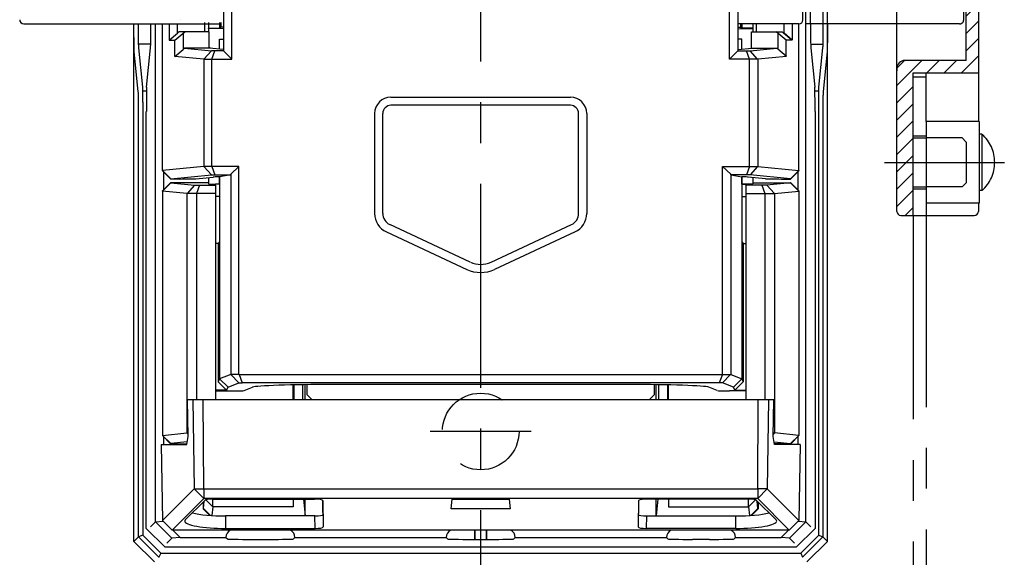
# Model space of a CAD drawing. Extents: x 10 to 415, y 18 to 377.
# Drawn here: x 61 to 182, y 152 to 218 of the extents above; entities that cross this region are included whole.
import ezdxf

# ---------------------------------------------------------------- set-up
doc = ezdxf.new("R2010")
doc.units = 0
doc.header["$LTSCALE"] = 20
for name, pattern in [('CENTER', [2, 1.25, -0.25, 0.25, -0.25]), ('DASHED', [0.75, 0.5, -0.25]), ('PHANTOM', [2.5, 1.25, -0.25, 0.25, -0.25, 0.25, -0.25])]:
    doc.linetypes.add(name, pattern=pattern)
doc.layers.get('0').update_dxf_attribs({"linetype": 'CONTINUOUS'})
for name, color, linetype in [('A0', 9, 'CONTINUOUS'), ('A1', 1, 'CONTINUOUS'), ('A2', 12, 'CONTINUOUS'), ('A3', 12, 'CONTINUOUS'), ('A4', 9, 'CONTINUOUS'), ('A8', 10, 'CONTINUOUS')]:
    doc.layers.add(name, color=color, linetype=linetype)

# ---------------------------------------------------------------- blocks, each defined once
blk = doc.blocks.new('*X2')
at = {"layer": 'A8', "color": 0, "linetype": 'BYBLOCK', "lineweight": -2}
for p, q in [((168.98, 263.24), (170.01, 264.27)), ((168.98, 261.12), (170.98, 263.12)), ((168.98, 259), (170.98, 261)), ((168.98, 256.88), (170.98, 258.88)), ((168.98, 254.76), (170.98, 256.76)), ((168.98, 252.64), (170.98, 254.64)), ((168.98, 250.52), (170.98, 252.52)), ((168.98, 248.39), (170.98, 250.39)), ((168.98, 246.27), (170.98, 248.27)), ((170.1, 245.27), (171.6, 246.77)), ((172.22, 245.27), (173.72, 246.77)), ((174.35, 245.27), (175.85, 246.77)), ((176.47, 245.27), (177.97, 246.77)), ((177.48, 244.17), (178.98, 245.67)), ((177.48, 242.05), (178.98, 243.55)), ((177.48, 239.92), (178.98, 241.42)), ((177.48, 237.8), (178.98, 239.3)), ((177.48, 235.68), (178.98, 237.18)), ((177.48, 233.56), (178.98, 235.06)), ((177.48, 231.44), (178.98, 232.94)), ((177.48, 229.32), (178.98, 230.82)), ((177.48, 227.2), (178.98, 228.7)), ((177.48, 225.07), (178.98, 226.57)), ((177.48, 222.95), (178.98, 224.45)), ((177.48, 220.83), (178.98, 222.33)), ((177.48, 218.71), (178.98, 220.21)), ((177.48, 216.59), (178.98, 218.09)), ((177.48, 214.47), (178.98, 215.97)), ((176.91, 211.77), (178.98, 213.85)), ((168.98, 212.33), (169.92, 213.27)), ((168.98, 210.21), (172.04, 213.27)), ((172.67, 211.77), (174.17, 213.27)), ((174.79, 211.77), (176.29, 213.27)), ((168.98, 208.09), (170.98, 210.09)), ((168.98, 205.97), (170.98, 207.97)), ((168.98, 203.85), (170.98, 205.85)), ((168.98, 201.73), (170.98, 203.73)), ((168.98, 199.6), (170.98, 201.6)), ((168.98, 197.48), (170.98, 199.48)), ((168.98, 195.36), (170.98, 197.36)), ((170.01, 194.27), (170.98, 195.24))]:
    blk.add_line(p, q, dxfattribs=at)

msp = doc.modelspace()

# ---------------------------------------------------------------- linework, layer by layer
at = {"color": 7, "linetype": 'CONTINUOUS'}
for p, q in [((178.98, 246.63), (178.98, 211.91)), ((177.48, 213.27), (177.48, 245.27)), ((168.98, 194.77), (168.98, 223.92)), ((177.48, 213.27), (169.98, 213.27)), ((168.98, 212.27), (168.98, 212.01)), ((170.98, 211.77), (178.98, 211.77)), ((170.98, 194.27), (170.98, 211.77)), ((178.98, 211.91), (178.98, 205.77)), ((179.08, 205.77), (172.58, 205.77)), ((172.58, 205.77), (172.58, 195.77)), ((179.08, 205.77), (179.08, 195.77)), ((170.98, 203.77), (172.58, 203.77)), ((170.98, 197.77), (172.58, 197.77)), ((179.08, 195.77), (172.58, 195.77)), ((178.98, 195.77), (178.98, 194.77)), ((169.48, 194.27), (178.48, 194.27))]:
    msp.add_line(p, q, dxfattribs=at)
for centre, radius, start, end in [((169.98, 212.27), 1, 90, 180), ((169.48, 194.77), 0.5, 180, 270), ((178.48, 194.77), 0.5, 270, 360)]:
    msp.add_arc(centre, radius, start, end, dxfattribs=at)
at = {"layer": 'A0', "color": 2, "linetype": 'DASHED'}
for p, q in [((176.98, 203.77), (172.58, 203.77)), ((177.48, 203.27), (176.98, 203.77)), ((177.48, 203.27), (177.48, 198.27)), ((176.98, 197.77), (177.48, 198.27)), ((176.98, 197.77), (172.58, 197.77))]:
    msp.add_line(p, q, dxfattribs=at)
at = {"layer": 'A1', "color": 7, "linetype": 'CONTINUOUS'}
for p, q in [((87.48, 213.42), (87.48, 245.12)), ((148.48, 213.42), (148.48, 245.12)), ((86.48, 244.1), (86.48, 214.44)), ((149.48, 244.1), (149.48, 214.44)), ((157.48, 218.26), (157.48, 223.26)), ((157.84, 156.69), (157.84, 223.92)), ((158.39, 217.79), (158.39, 223.92)), ((159.97, 217.74), (159.97, 223.92)), ((160.48, 154.28), (160.48, 223.92)), ((61.98, 217.77), (63.22, 217.77)), ((63.22, 217.77), (86.01, 217.77)), ((75.48, 217.67), (75.48, 217.79)), ((75.48, 154.28), (75.48, 217.67)), ((78.12, 156.69), (78.12, 217.77)), ((78.98, 199.78), (78.98, 217.77)), ((79.8, 217.77), (79.8, 215.77)), ((80.81, 216.6), (80.81, 217.77)), ((81.18, 218.27), (81.18, 218.27)), ((84.18, 216.77), (84.18, 217.92)), ((84.63, 217.92), (84.63, 217.22)), ((84.63, 217.22), (85.97, 217.22)), ((84.63, 217.2), (84.63, 217.22)), ((85.97, 217.92), (85.97, 217.22)), ((86.13, 217.37), (85.97, 217.22)), ((86.13, 217.92), (86.13, 217.37)), ((86.48, 217.37), (86.13, 217.37)), ((149.48, 217.37), (149.83, 217.37)), ((156.98, 217.76), (149.51, 217.76)), ((149.83, 217.76), (149.83, 217.37)), ((149.83, 217.37), (149.99, 217.22)), ((149.99, 217.76), (149.99, 217.22)), ((151.33, 217.22), (149.99, 217.22)), ((151.33, 217.76), (151.33, 217.22)), ((151.33, 217.2), (151.33, 217.22)), ((151.78, 216.77), (151.78, 217.76)), ((155.16, 216.6), (155.16, 217.76)), ((156.16, 217.76), (156.16, 215.77)), ((156.98, 199.78), (156.98, 217.76)), ((160.48, 217.67), (160.48, 217.76)), ((79.8, 215.77), (80.81, 216.6)), ((80.51, 215.77), (81.72, 216.77)), ((80.81, 216.6), (80.98, 216.77)), ((84.72, 216.77), (80.98, 216.77)), ((81.51, 216.6), (81.51, 214.6)), ((84.63, 217.2), (84.63, 216.77)), ((86.48, 217.15), (84.63, 217.2)), ((84.72, 214.77), (84.72, 216.77)), ((149.48, 217.15), (151.33, 217.2)), ((151.19, 214.77), (151.19, 216.77)), ((151.19, 216.77), (154.93, 216.77)), ((151.33, 217.2), (151.33, 216.77)), ((155.4, 215.77), (154.19, 216.77)), ((154.4, 216.6), (154.4, 214.64)), ((155.1, 216.6), (154.93, 216.77)), ((156.11, 215.77), (155.1, 216.6)), ((156.16, 215.77), (155.16, 216.6)), ((77.52, 215.27), (76.04, 215.27)), ((76.04, 214.84), (76.52, 209.98)), ((77.04, 209.98), (77.52, 214.84)), ((79.8, 215.77), (80.51, 215.77)), ((80.51, 213.77), (80.51, 215.77)), ((84.81, 214.76), (84.72, 214.85)), ((85.98, 215.87), (86.48, 215.89)), ((85.98, 214.65), (85.98, 215.87)), ((85.98, 215.87), (86.48, 215.87)), ((149.99, 215.87), (149.48, 215.89)), ((149.99, 215.87), (149.48, 215.87)), ((149.99, 214.65), (149.99, 215.87)), ((156.11, 215.77), (155.4, 215.77)), ((155.4, 213.77), (155.4, 215.77)), ((158.45, 215.27), (159.92, 215.27)), ((158.45, 214.84), (158.93, 209.98)), ((159.44, 209.98), (159.92, 214.84)), ((76.01, 209.48), (75.53, 214.34)), ((80.51, 213.77), (81.51, 214.6)), ((84.04, 213.42), (80.51, 213.77)), ((81.51, 214.6), (81.69, 214.77)), ((84.72, 214.77), (81.69, 214.77)), ((81.69, 214.77), (84.98, 214.45)), ((84.05, 213.43), (84.98, 214.45)), ((86.48, 214.6), (84.72, 214.77)), ((85.39, 214.44), (84.98, 214.45)), ((85.03, 213.42), (85.39, 214.44)), ((86.48, 214.44), (85.39, 214.44)), ((87.48, 213.42), (86.48, 214.44)), ((148.48, 213.42), (149.48, 214.44)), ((149.48, 214.6), (151.25, 214.77)), ((149.48, 214.44), (150.57, 214.44)), ((150.57, 214.44), (150.99, 214.45)), ((150.93, 213.42), (150.57, 214.44)), ((150.99, 214.45), (154.28, 214.77)), ((151.91, 213.43), (150.99, 214.45)), ((151.25, 214.77), (154.4, 214.77)), ((155.45, 213.77), (151.93, 213.42)), ((155.45, 213.77), (154.4, 214.64)), ((160.43, 214.34), (159.95, 209.48)), ((84.04, 213.42), (84.05, 213.43)), ((84.04, 213.42), (84.04, 200.27)), ((84.05, 213.43), (85.02, 213.42)), ((85.02, 213.42), (85.03, 213.42)), ((85.02, 200.28), (85.02, 213.42)), ((85.03, 213.42), (87.48, 213.42)), ((150.93, 213.42), (148.48, 213.42)), ((150.94, 213.42), (150.93, 213.42)), ((151.91, 213.43), (150.94, 213.42)), ((150.94, 200.28), (150.94, 213.42)), ((151.93, 213.42), (151.91, 213.43)), ((151.93, 213.42), (151.93, 200.27)), ((76.56, 209.54), (77, 209.54)), ((106.98, 208.77), (128.98, 208.77)), ((158.96, 209.54), (159.41, 209.54)), ((128.98, 207.77), (106.98, 207.77)), ((76.05, 154.85), (76.05, 207.03)), ((76.56, 207.03), (76.56, 155.06)), ((77, 155.87), (77, 207.03)), ((104.98, 206.77), (104.98, 194.51)), ((105.98, 194.51), (105.98, 206.77)), ((129.98, 194.51), (129.98, 206.77)), ((130.98, 206.77), (130.98, 194.51)), ((158.96, 207.03), (158.96, 155.87)), ((159.41, 155.06), (159.41, 207.03)), ((159.91, 207.03), (159.91, 154.85)), ((84.04, 200.27), (78.98, 199.77)), ((78.98, 199.78), (78.98, 199.75)), ((78.98, 199.77), (78.98, 199.78)), ((78.98, 199.77), (80, 198.76)), ((78.98, 199.75), (80, 198.73)), ((79.12, 199.61), (79.12, 197.41)), ((80, 198.76), (84.98, 199.25)), ((84.05, 200.26), (84.04, 200.27)), ((85.02, 200.28), (84.05, 200.26)), ((84.05, 200.26), (84.98, 199.25)), ((84.98, 199.25), (85.39, 199.26)), ((85.03, 200.27), (85.02, 200.28)), ((85.03, 200.27), (85.39, 199.26)), ((88.34, 200.27), (85.03, 200.27)), ((85.39, 199.26), (87.34, 199.26)), ((87.34, 199.26), (85.98, 198.99)), ((87.34, 199.26), (87.35, 199.34)), ((87.35, 199.34), (88.34, 200.27)), ((87.35, 199.34), (87.35, 174.77)), ((88.34, 174.78), (88.34, 200.27)), ((147.62, 174.78), (147.62, 200.27)), ((147.62, 200.27), (150.93, 200.27)), ((148.62, 199.34), (147.62, 200.27)), ((148.62, 199.34), (148.62, 174.77)), ((148.63, 199.26), (148.62, 199.34)), ((148.63, 199.26), (149.98, 198.99)), ((150.57, 199.26), (148.63, 199.26)), ((150.93, 200.27), (150.57, 199.26)), ((150.99, 199.25), (150.57, 199.26)), ((150.93, 200.27), (150.94, 200.28)), ((150.94, 200.28), (151.91, 200.26)), ((151.91, 200.26), (150.99, 199.25)), ((155.96, 198.76), (150.99, 199.25)), ((151.91, 200.26), (151.93, 200.27)), ((151.93, 200.27), (156.98, 199.77)), ((156.98, 199.77), (155.96, 198.76)), ((156.98, 199.75), (155.96, 198.73)), ((156.84, 199.61), (156.84, 197.41)), ((156.98, 199.78), (156.98, 199.75)), ((156.98, 199.77), (156.98, 199.78)), ((78.98, 197.27), (79.98, 198.27)), ((80, 198.26), (79, 197.26)), ((84.63, 198.27), (79.98, 198.27)), ((79.98, 198.27), (80, 198.26)), ((80, 198.73), (80, 198.76)), ((81.1, 198.73), (80, 198.73)), ((80, 198.26), (82.9, 197.97)), ((82.9, 197.97), (81.99, 196.97)), ((82.9, 197.97), (83.52, 197.96)), ((83.07, 198.76), (85.19, 198.97)), ((83.52, 197.96), (83.16, 196.96)), ((83.52, 197.96), (85.48, 197.96)), ((84.63, 198.92), (84.63, 198.13)), ((84.63, 198.13), (85.98, 198.09)), ((85.48, 197.96), (85.48, 198.09)), ((85.98, 198.09), (85.48, 198.09)), ((85.48, 197.96), (85.48, 196.96)), ((85.98, 198.99), (85.98, 191.01)), ((85.98, 198.09), (85.98, 198.98)), ((149.98, 198.99), (149.98, 191.01)), ((149.99, 198.09), (149.99, 198.98)), ((151.33, 198.13), (149.99, 198.09)), ((149.99, 198.09), (150.48, 198.09)), ((150.48, 197.96), (150.48, 198.09)), ((152.44, 197.96), (150.48, 197.96)), ((150.48, 197.96), (150.48, 196.96)), ((152.89, 198.76), (150.77, 198.97)), ((151.33, 198.92), (151.33, 198.13)), ((151.33, 198.27), (155.98, 198.27)), ((153.06, 197.97), (152.44, 197.96)), ((152.44, 197.96), (152.8, 196.96)), ((155.96, 198.26), (153.06, 197.97)), ((153.06, 197.97), (153.97, 196.97)), ((154.86, 198.73), (155.96, 198.73)), ((155.96, 198.73), (155.96, 198.76)), ((155.98, 198.27), (155.96, 198.26)), ((155.96, 198.26), (156.96, 197.26)), ((156.98, 197.27), (155.98, 198.27)), ((78.98, 197.27), (78.98, 167.27)), ((79, 197.25), (78.98, 197.27)), ((79, 197.26), (79, 197.25)), ((81.98, 196.96), (79, 197.26)), ((79, 197.25), (79, 167.29)), ((81.99, 196.97), (81.98, 196.96)), ((81.98, 196.96), (81.98, 167.59)), ((83.16, 196.95), (81.99, 196.97)), ((85.48, 196.96), (83.16, 196.96)), ((83.16, 196.96), (83.16, 196.95)), ((83.16, 196.95), (83.16, 171.67)), ((85.48, 196.96), (85.48, 171.67)), ((150.48, 196.96), (152.8, 196.96)), ((150.48, 196.96), (150.48, 171.67)), ((152.8, 196.96), (152.81, 196.95)), ((152.81, 196.95), (153.97, 196.97)), ((152.81, 196.95), (152.81, 171.67)), ((153.97, 196.97), (153.98, 196.96)), ((153.98, 196.96), (156.96, 197.26)), ((153.98, 196.96), (153.98, 167.59)), ((156.96, 197.25), (156.98, 197.27)), ((156.96, 197.26), (156.96, 197.25)), ((156.96, 197.25), (156.96, 167.29)), ((156.98, 197.27), (156.98, 167.27)), ((85.98, 196.59), (85.48, 196.59)), ((149.98, 196.59), (150.48, 196.59)), ((116.71, 188.55), (106.85, 193.16)), ((119.25, 188.55), (129.12, 193.16)), ((106.43, 192.25), (116.29, 187.65)), ((129.54, 192.25), (119.67, 187.65)), ((85.81, 190.84), (85.48, 190.84)), ((85.98, 191.01), (85.81, 190.84)), ((85.81, 190.84), (85.81, 173.88)), ((85.98, 191.01), (85.98, 174.23)), ((149.98, 191.01), (150.16, 190.84)), ((149.98, 191.01), (149.98, 174.23)), ((150.16, 190.84), (150.48, 190.84)), ((150.16, 190.84), (150.16, 173.88)), ((85.98, 174.23), (85.81, 173.88)), ((85.81, 173.88), (86.84, 172.85)), ((87.35, 174.77), (85.98, 174.23)), ((85.98, 174.23), (85.98, 174.23)), ((85.98, 174.23), (87.02, 173.2)), ((87.37, 174.75), (87.35, 174.77)), ((88.34, 174.78), (87.37, 174.75)), ((87.37, 174.75), (88.34, 173.73)), ((88.36, 174.77), (88.34, 174.78)), ((88.36, 174.77), (147.61, 174.77)), ((88.36, 174.77), (88.74, 173.74)), ((147.61, 174.77), (147.22, 173.74)), ((147.61, 174.77), (147.62, 174.78)), ((147.62, 174.78), (148.59, 174.75)), ((148.59, 174.75), (147.62, 173.73)), ((148.59, 174.75), (148.62, 174.77)), ((148.62, 174.77), (149.98, 174.23)), ((149.98, 174.23), (148.95, 173.2)), ((150.16, 173.88), (149.12, 172.85)), ((149.98, 174.23), (150.16, 173.88)), ((149.98, 174.23), (149.98, 174.23)), ((86.84, 172.85), (85.48, 172.85)), ((85.48, 172.76), (85.98, 172.74)), ((85.98, 172.74), (87.49, 172.74)), ((86.84, 172.85), (87.02, 173.2)), ((87.02, 173.2), (88.34, 173.73)), ((88.34, 173.73), (88.74, 173.74)), ((147.22, 173.74), (88.74, 173.74)), ((88.98, 172.79), (90.03, 173.21)), ((94.98, 171.67), (94.98, 173.48)), ((95.09, 173.48), (95.09, 171.67)), ((96.17, 171.67), (96.17, 173.5)), ((96.48, 171.67), (96.48, 173.51)), ((96.73, 172.27), (96.73, 173.51)), ((135.97, 173.53), (99.99, 173.53)), ((139.23, 173.51), (139.23, 172.27)), ((139.48, 171.67), (139.48, 173.51)), ((139.8, 171.67), (139.8, 173.5)), ((140.88, 173.48), (140.88, 171.67)), ((140.98, 171.67), (140.98, 173.48)), ((146.98, 172.79), (145.93, 173.21)), ((147.62, 173.73), (147.22, 173.74)), ((148.95, 173.2), (147.62, 173.73)), ((149.98, 172.74), (148.48, 172.74)), ((149.12, 172.85), (148.95, 173.2)), ((149.12, 172.85), (150.48, 172.85)), ((150.48, 172.76), (149.98, 172.74)), ((82.69, 171.67), (82.04, 171.67)), ((82.12, 167.17), (82.04, 171.67)), ((83.97, 171.67), (82.69, 171.67)), ((82.69, 171.67), (82.86, 160.73)), ((152, 171.67), (83.97, 171.67)), ((84.04, 160.73), (83.97, 171.67)), ((97.33, 171.67), (96.73, 172.27)), ((139.23, 172.27), (138.63, 171.67)), ((151.93, 160.73), (152, 171.67)), ((153.27, 171.67), (152, 171.67)), ((153.27, 171.67), (153.1, 160.73)), ((153.92, 171.67), (153.27, 171.67)), ((153.84, 167.17), (153.92, 171.67)), ((78.98, 167.27), (79, 167.29)), ((79.98, 166.27), (78.98, 167.27)), ((79, 167.29), (81.98, 167.59)), ((79, 167.29), (79, 167.29)), ((79, 167.29), (80, 166.29)), ((79.12, 167.13), (79.12, 166.17)), ((81.96, 166.17), (82.12, 167.17)), ((81.98, 167.59), (81.99, 167.58)), ((81.99, 167.58), (82.12, 167.44)), ((81.99, 167.58), (82.11, 167.58)), ((154.01, 166.17), (153.84, 167.17)), ((153.97, 167.58), (153.85, 167.44)), ((153.97, 167.58), (153.85, 167.58)), ((153.98, 167.59), (153.97, 167.58)), ((156.96, 167.29), (153.98, 167.59)), ((156.96, 167.29), (155.96, 166.29)), ((155.98, 166.27), (156.98, 167.27)), ((156.84, 167.13), (156.84, 166.17)), ((156.98, 167.27), (156.96, 167.29)), ((156.96, 167.29), (156.96, 167.29)), ((78.82, 166.17), (81.96, 166.17)), ((78.82, 166.17), (78.98, 156.87)), ((80, 166.29), (79.98, 166.27)), ((79.98, 166.27), (81.97, 166.27)), ((82.01, 166.49), (80, 166.29)), ((153.95, 166.49), (155.96, 166.29)), ((155.98, 166.27), (153.99, 166.27)), ((157.14, 166.17), (154.01, 166.17)), ((155.96, 166.29), (155.98, 166.27)), ((157.14, 166.17), (156.98, 156.87)), ((82.86, 160.73), (78.99, 156.86)), ((82.86, 160.73), (84.04, 159.56)), ((82.86, 160.73), (84.04, 160.73)), ((84.04, 160.73), (84.04, 159.56)), ((84.04, 160.73), (151.93, 160.73)), ((153.1, 160.73), (151.93, 159.56)), ((151.93, 160.73), (151.93, 159.56)), ((153.1, 160.73), (151.93, 160.73)), ((153.1, 160.73), (156.97, 156.86)), ((80.16, 155.68), (84.04, 159.56)), ((84.18, 159.32), (81.78, 156.93)), ((151.93, 159.56), (84.04, 159.56)), ((84.28, 159.37), (85.15, 158.52)), ((85.15, 158.52), (85.15, 159.46)), ((85.16, 159.46), (97.63, 159.46)), ((94.98, 159.46), (94.98, 158.52)), ((96.26, 159.46), (96.47, 157.41)), ((96.48, 157.41), (96.48, 159.46)), ((114.38, 158.29), (114.48, 159.47)), ((114.48, 159.47), (121.48, 159.47)), ((121.48, 159.47), (121.59, 158.29)), ((150.8, 159.46), (138.34, 159.46)), ((139.48, 157.41), (139.48, 159.46)), ((139.7, 159.46), (139.5, 157.41)), ((140.98, 159.46), (140.98, 158.52)), ((150.82, 158.52), (150.82, 159.46)), ((151.68, 159.37), (150.82, 158.52)), ((151.79, 159.32), (154.18, 156.93)), ((155.8, 155.68), (151.93, 159.56)), ((83.98, 159.12), (83.98, 158.29)), ((83.98, 158.29), (84.01, 158.32)), ((84.79, 157.48), (83.98, 158.29)), ((84.01, 158.32), (84.1, 159.24)), ((84.01, 158.32), (84.86, 157.47)), ((85.15, 158.52), (85.04, 157.46)), ((94.98, 158.52), (85.15, 158.52)), ((98.63, 159.29), (98.69, 156.06)), ((121.59, 158.29), (114.38, 158.29)), ((137.33, 159.29), (137.28, 156.06)), ((140.98, 158.52), (150.82, 158.52)), ((150.82, 158.52), (150.92, 157.46)), ((151.95, 158.32), (151.1, 157.47)), ((151.17, 157.48), (151.98, 158.29)), ((151.95, 158.32), (151.86, 159.24)), ((151.98, 158.29), (151.95, 158.32)), ((151.98, 159.12), (151.98, 158.29)), ((97.66, 157.41), (86.7, 157.41)), ((86.7, 157.41), (86.72, 155.88)), ((97.69, 155.88), (97.66, 157.41)), ((138.3, 157.41), (138.27, 155.88)), ((138.3, 157.41), (149.26, 157.41)), ((149.24, 155.88), (149.26, 157.41)), ((79.3, 153.57), (77, 155.87)), ((77.5, 156.07), (78.12, 156.69)), ((78.12, 156.69), (78.13, 156.69)), ((78.13, 156.69), (79.08, 156.77)), ((80.12, 154.68), (78.13, 156.69)), ((78.99, 156.86), (78.98, 156.87)), ((78.99, 156.86), (80.16, 155.68)), ((80.17, 155.67), (80.16, 155.68)), ((155.79, 155.67), (80.17, 155.67)), ((80.24, 155.67), (81.16, 154.77)), ((86.72, 155.88), (97.69, 155.88)), ((117.23, 155.67), (117.23, 154.54)), ((117.27, 155.67), (117.27, 154.54)), ((118.7, 154.54), (118.7, 155.67)), ((118.73, 154.54), (118.73, 155.67)), ((149.24, 155.88), (138.27, 155.88)), ((154.8, 154.77), (155.72, 155.67)), ((155.79, 155.67), (155.8, 155.68)), ((156.97, 156.86), (155.8, 155.68)), ((157.84, 156.69), (155.84, 154.68)), ((158.96, 155.87), (156.66, 153.57)), ((156.89, 156.77), (157.84, 156.69)), ((156.97, 156.86), (156.98, 156.87)), ((157.84, 156.69), (158.46, 156.07)), ((157.84, 156.69), (157.84, 156.69)), ((75.48, 154.28), (76.05, 154.85)), ((76.56, 155.06), (76.05, 154.85)), ((78.55, 152.34), (76.05, 154.85)), ((76.05, 154.85), (76.05, 154.85)), ((76.56, 155.06), (78.77, 152.85)), ((80.12, 154.68), (79.51, 154.07)), ((81.16, 154.77), (80.12, 154.68)), ((81.16, 154.77), (86.75, 154.77)), ((86.75, 154.77), (86.93, 154.59)), ((89.93, 154.54), (92.03, 154.54)), ((95.03, 154.59), (95.22, 154.77)), ((95.22, 154.77), (113.75, 154.77)), ((113.75, 154.77), (113.93, 154.59)), ((116.93, 154.54), (119.03, 154.54)), ((122.03, 154.59), (122.22, 154.77)), ((122.22, 154.77), (140.75, 154.77)), ((140.93, 154.59), (140.75, 154.77)), ((146.03, 154.54), (143.93, 154.54)), ((149.22, 154.77), (149.03, 154.59)), ((149.22, 154.77), (154.8, 154.77)), ((155.84, 154.68), (154.8, 154.77)), ((156.46, 154.07), (155.84, 154.68)), ((157.2, 152.85), (159.41, 155.06)), ((159.91, 154.85), (157.41, 152.34)), ((159.41, 155.06), (159.91, 154.85)), ((159.91, 154.85), (160.48, 154.28)), ((159.91, 154.85), (159.91, 154.85)), ((75.49, 154.27), (75.48, 154.28)), ((77.99, 151.78), (75.49, 154.27)), ((156.66, 153.57), (79.3, 153.57)), ((157.97, 151.78), (160.48, 154.27)), ((160.48, 154.28), (160.48, 154.27)), ((78.77, 152.85), (78.55, 152.34)), ((78.56, 152.34), (78.55, 152.34)), ((78.77, 152.85), (157.2, 152.85)), ((157.2, 152.85), (157.41, 152.34)), ((157.41, 152.34), (157.41, 152.34))]:
    msp.add_line(p, q, dxfattribs=at)
at = {"layer": 'A1', "color": 1, "linetype": 'CENTER'}
msp.add_line((167.49, 200.77), (182.16, 200.77), dxfattribs=at)
at = {"layer": 'A1', "color": 7, "linetype": 'CONTINUOUS'}
for centre, radius, start, end in [((61.98, 218.27), 0.5, 180, 270), ((156.98, 218.26), 0.5, 270, 360), ((106.98, 206.77), 2, 90, 180), ((128.98, 206.77), 2, 0, 90), ((106.98, 206.77), 1, 90, 180), ((128.98, 206.77), 1, 0, 90), ((107.48, 194.51), 2.5, 180, 245), ((107.48, 194.51), 1.5, 180, 245), ((128.48, 194.51), 1.5, 295, 360), ((128.48, 194.51), 2.5, 295, 360), ((117.98, 191.27), 3, 245, 295), ((117.98, 191.27), 4, 245, 295)]:
    msp.add_arc(centre, radius, start, end, dxfattribs=at)
for centre, major_axis, ratio, start_param, end_param in [((77.51, 217.79), (0, -3), 0.020364, 0.174533, 1.570796), ((158.46, 217.79), (0, -3), 0.020364, 4.712389, 6.108652), ((77.05, 207.03), (0, -3), 0.014546, 3.316126, 4.712389), ((158.92, 207.03), (0, -3), 0.014546, 1.570796, 2.96706), ((81.1, 198.77), (2, 0), 0.017455, 4.712389, 6.108652), ((86.17, 198.97), (1, 0), 0.017455, 1.770736, 2.96706), ((149.79, 198.97), (1, 0), 0.017455, 0.174533, 1.370856), ((154.86, 198.77), (2, 0), 0.017455, 3.316126, 4.712389), ((87.49, 172.8), (1.5, 0), 0.034921, 4.712389, 6.195919), ((99.99, 173.18), (10, 0), 0.034921, 1.570796, 3.054326), ((135.97, 173.18), (10, 0), 0.034921, 0.087266, 1.570796), ((148.48, 172.8), (1.5, 0), 0.034921, 3.228859, 4.712389), ((85.16, 159.29), (1, 0), 0.176298, 1.573975, 2.967279), ((97.63, 159.29), (1, 0), 0.176298, 0.003176, 1.573972), ((97.69, 155.88), (1, -57.3), 0.01745, 1.600308, 1.630255), ((138.27, 155.88), (1, 57.3), 0.01745, 1.511338, 1.541284), ((138.33, 159.29), (1, 0), 0.176298, 1.56762, 3.138417), ((150.8, 159.29), (1, 0), 0.176298, 0.174314, 1.567617), ((86.71, 156.77), (5, 0), 0.176879, 2.966699, 3.144219), ((86.69, 158.3), (5, 0), 0.176879, 3.769124, 4.715266), ((97.66, 157.59), (1, 0), 0.176869, 4.71589, 6.25687), ((138.3, 157.59), (1, 0), 0.176869, 3.167908, 4.708888), ((149.28, 158.3), (5, 0), 0.176879, 4.709512, 5.655654), ((149.26, 156.77), (5, 0), 0.176879, 6.280559, 0.174893), ((86.71, 156.77), (5, 0), 0.176879, 3.144219, 4.715266), ((87.75, 154.77), (1, 0), 0.999848, 2.021823, 3.141592), ((94.22, 154.77), (1, 0), 0.999848, 0, 1.119769), ((97.69, 156.06), (1, 0), 0.176869, 4.71589, 0.003197), ((114.75, 154.77), (1, 0), 0.999848, 2.021823, 3.141592), ((121.22, 154.77), (1, 0), 0.999848, 0, 1.119769), ((138.28, 156.06), (1, 0), 0.176869, 3.138396, 4.708888), ((141.75, 154.77), (1, 0), 0.999848, 2.021823, 3.141592), ((148.22, 154.77), (1, 0), 0.999848, 0, 1.119769), ((149.26, 156.77), (5, 0), 0.176879, 4.709512, 6.280559), ((89.93, 154.59), (3, 0), 0.017455, 3.159046, 4.712389), ((92.03, 154.59), (3, 0), 0.017455, 4.712389, 6.265732), ((116.93, 154.59), (3, 0), 0.017455, 3.159046, 4.712389), ((119.03, 154.59), (3, 0), 0.017455, 4.712389, 6.265732), ((143.93, 154.59), (3, 0), 0.017455, 3.159046, 4.712389), ((146.03, 154.59), (3, 0), 0.017455, 4.712389, 6.265732)]:
    msp.add_ellipse(centre, major_axis=major_axis, ratio=ratio, start_param=start_param, end_param=end_param, dxfattribs=at)
for points, knots in [([(75.53, 214.34), (75.53, 214.38), (75.52, 214.51), (75.51, 214.75), (75.5, 215.09), (75.5, 215.52), (75.49, 216), (75.49, 216.53), (75.48, 217.09), (75.48, 217.48), (75.48, 217.67)], [0, 0, 0, 0, 0.142883, 0.383807, 0.722875, 1.160119, 1.65998, 2.189881, 2.749831, 3.339836, 3.339836, 3.339836, 3.339836]), ([(75.99, 217.79), (75.99, 217.65), (75.99, 217.36), (75.99, 216.92), (76, 216.48), (76, 216.05), (76.01, 215.65), (76.02, 215.31), (76.03, 215.04), (76.04, 214.89), (76.04, 214.84)], [0, 0, 0, 0, 0.424457, 0.867143, 1.315185, 1.752145, 2.158178, 2.510546, 2.784595, 2.955272, 2.955272, 2.955272, 2.955272]), ([(159.92, 214.84), (159.93, 214.89), (159.94, 215.04), (159.95, 215.31), (159.95, 215.65), (159.96, 216.05), (159.97, 216.48), (159.97, 216.92), (159.97, 217.34), (159.97, 217.62), (159.97, 217.74)], [0, 0, 0, 0, 0.170677, 0.444726, 0.797095, 1.203127, 1.640087, 2.088129, 2.530815, 2.904396, 2.904396, 2.904396, 2.904396]), ([(160.48, 217.67), (160.48, 217.48), (160.48, 217.09), (160.48, 216.53), (160.47, 216), (160.47, 215.52), (160.46, 215.09), (160.45, 214.75), (160.44, 214.51), (160.44, 214.38), (160.43, 214.34)], [0, 0, 0, 0, 0.589705, 1.149554, 1.679556, 2.179717, 2.616915, 2.955967, 3.196906, 3.339836, 3.339836, 3.339836, 3.339836]), ([(76.52, 209.98), (76.53, 209.92), (76.53, 209.78), (76.54, 209.51), (76.54, 209.17), (76.55, 208.77), (76.55, 208.34), (76.56, 207.89), (76.56, 207.46), (76.56, 207.17), (76.56, 207.03)], [0, 0, 0, 0, 0.170468, 0.444419, 0.796734, 1.202735, 1.639678, 2.087712, 2.530395, 2.954852, 2.954852, 2.954852, 2.954852]), ([(159.41, 207.03), (159.41, 207.17), (159.41, 207.46), (159.41, 207.89), (159.41, 208.34), (159.41, 208.77), (159.42, 209.17), (159.43, 209.51), (159.43, 209.78), (159.44, 209.92), (159.44, 209.98)], [0, 0, 0, 0, 0.424457, 0.86714, 1.315174, 1.752117, 2.158118, 2.510432, 2.784384, 2.954852, 2.954852, 2.954852, 2.954852]), ([(76.05, 207.03), (76.05, 207.17), (76.05, 207.45), (76.05, 207.86), (76.04, 208.25), (76.04, 208.61), (76.03, 208.92), (76.03, 209.17), (76.02, 209.35), (76.02, 209.44), (76.01, 209.48)], [0, 0, 0, 0, 0.430212, 0.840138, 1.229782, 1.599151, 1.921863, 2.171867, 2.349188, 2.453902, 2.453902, 2.453902, 2.453902]), ([(159.95, 209.48), (159.95, 209.44), (159.94, 209.35), (159.94, 209.17), (159.93, 208.92), (159.92, 208.61), (159.92, 208.25), (159.92, 207.86), (159.91, 207.45), (159.91, 207.17), (159.91, 207.03)], [0, 0, 0, 0, 0.104681, 0.281991, 0.532006, 0.85475, 1.223906, 1.613479, 2.023476, 2.453902, 2.453902, 2.453902, 2.453902])]:
    msp.add_open_spline(points, degree=3, knots=knots, dxfattribs=at)
at = {"layer": 'A2', "color": 6, "linetype": 'PHANTOM'}
for p, q in [((177.18, 218.26), (177.18, 223.26)), ((176.68, 217.76), (157.84, 217.76)), ((170.98, 211.27), (172.58, 211.27)), ((172.58, 205.77), (172.58, 211.77)), ((170.98, 204.02), (172.58, 204.02)), ((179.42, 204.22), (179.08, 204.22)), ((179.42, 204.22), (179.42, 197.32)), ((170.98, 197.52), (172.58, 197.52)), ((179.42, 197.32), (179.08, 197.32)), ((172.58, 195.77), (172.58, 129.29)), ((170.98, 194.27), (170.98, 130.25))]:
    msp.add_line(p, q, dxfattribs=at)
for centre, radius, start, end in [((176.68, 218.26), 0.5, 270, 360), ((176.38, 200.77), 4.6, 311.4096, 408.5904)]:
    msp.add_arc(centre, radius, start, end, dxfattribs=at)
at = {"layer": 'A3', "color": 2, "linetype": 'DASHED'}
msp.add_circle((117.98, 167.77), 4.7, dxfattribs=at)
at = {"layer": 'A4', "color": 1, "linetype": 'CENTER'}
for p, q in [((117.98, 133.14), (117.98, 281.1)), ((124.18, 167.77), (111.78, 167.77))]:
    msp.add_line(p, q, dxfattribs=at)

# ---------------------------------------------------------------- block references
at = {"layer": 'A8', "color": 4, "linetype": 'CONTINUOUS'}
msp.add_blockref('*X2', (0, 0), dxfattribs=at)

doc.saveas('drawing.dxf')
